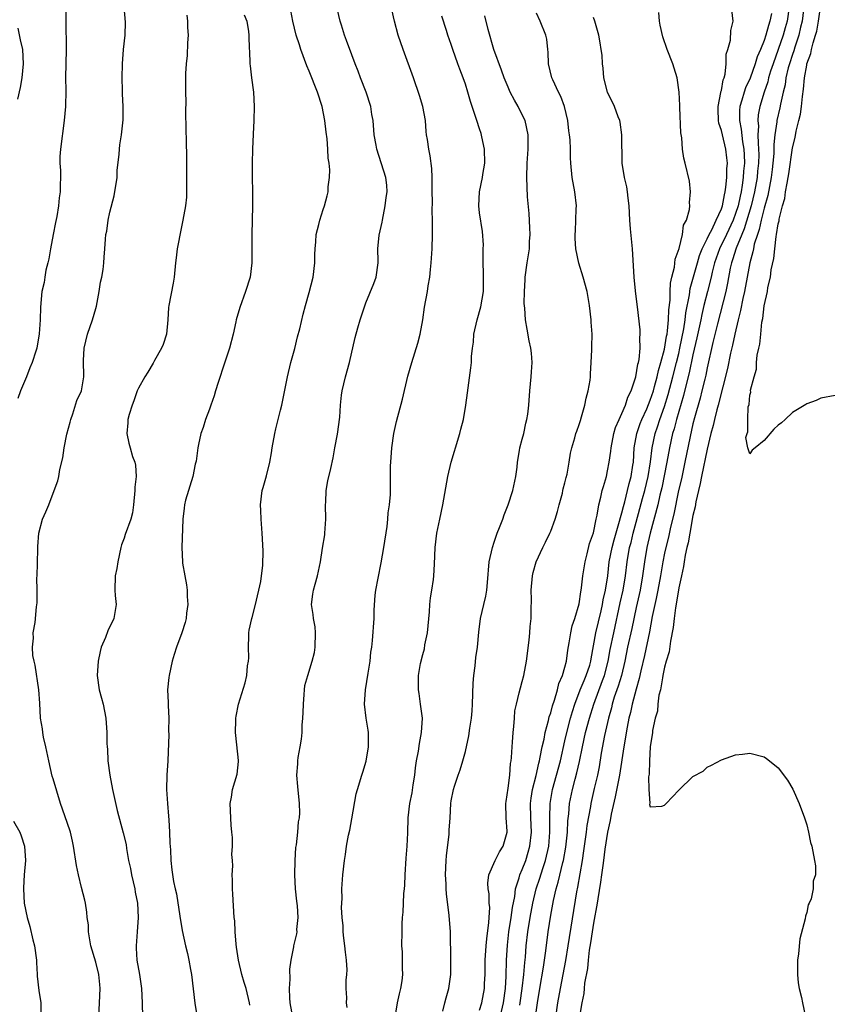
# Model space of a CAD drawing. Units: inches. Extents: x 2541000 to 2544000, y 1545000 to 1548000.
# Drawn here: x 2542180 to 2542294, y 1547273 to 1547411 of the extents above; entities that cross this region are included whole.
import ezdxf

# ---------------------------------------------------------------- set-up
doc = ezdxf.new("R2010")
doc.units = ezdxf.units.IN
doc.header["$MEASUREMENT"] = 0
doc.layers.add('LD25411545_2ft', color=75, linetype='Continuous')

msp = doc.modelspace()

# ---------------------------------------------------------------- linework, layer by layer
at = {"layer": 'LD25411545_2ft'}
for points, elevation in [([(2542191.44, 1547271), (2542191.53, 1547273), (2542191.64, 1547275), (2542191.57, 1547275.57), (2542191.44, 1547277), (2542191, 1547278.69), (2542190.33, 1547281), (2542190.16, 1547281.84), (2542189.99, 1547283), (2542189.96, 1547283.96), (2542189.81, 1547285), (2542189.75, 1547285.75), (2542189.55, 1547287), (2542189.45, 1547287.45), (2542189, 1547289.22), (2542188.56, 1547291), (2542188.31, 1547292.31), (2542187.89, 1547295), (2542187.74, 1547295.74), (2542187.44, 1547297), (2542187, 1547298.34), (2542186.04, 1547301), (2542185, 1547304.47), (2542184.88, 1547304.88), (2542184.39, 1547307), (2542183.97, 1547309), (2542183.66, 1547310.34), (2542183.54, 1547311), (2542183.49, 1547311.49), (2542183.22, 1547313), (2542183.12, 1547315.12), (2542182.99, 1547317), (2542182.46, 1547320.46), (2542182.32, 1547321), (2542182.17, 1547321.83), (2542182.11, 1547323), (2542182.24, 1547324.24), (2542182.22, 1547325), (2542182.46, 1547326.46), (2542182.68, 1547328.68), (2542182.76, 1547329.24), (2542182.76, 1547331), (2542182.73, 1547332.73), (2542182.77, 1547333), (2542182.8, 1547334.8), (2542182.87, 1547336.87), (2542182.87, 1547337.13), (2542182.99, 1547339), (2542183.52, 1547341), (2542183.98, 1547342.02), (2542184.38, 1547343), (2542185.17, 1547345), (2542185.65, 1547346.35), (2542185.81, 1547347), (2542185.97, 1547347.97), (2542186.38, 1547349.62), (2542186.55, 1547351), (2542186.95, 1547352.95), (2542187.38, 1547354.62), (2542187.48, 1547355), (2542187.79, 1547355.79), (2542188.36, 1547357.64), (2542188.98, 1547359), (2542189.33, 1547361), (2542189.29, 1547363.29), (2542189.37, 1547365), (2542189.85, 1547367), (2542190.55, 1547369), (2542191, 1547370.61), (2542191.1, 1547370.9), (2542191.5, 1547373), (2542191.69, 1547374.31), (2542191.85, 1547375), (2542192.06, 1547376.06), (2542192.14, 1547377), (2542192.19, 1547377.82), (2542192.28, 1547379), (2542192.35, 1547380.35), (2542192.44, 1547381), (2542192.56, 1547381.44), (2542192.77, 1547383), (2542193, 1547384.13), (2542193.57, 1547386.43), (2542194, 1547389), (2542194.03, 1547389.97), (2542194.3, 1547392.3), (2542194.32, 1547393), (2542194.39, 1547393.61), (2542194.64, 1547395), (2542194.88, 1547397.12), (2542194.86, 1547399), (2542194.76, 1547400.76), (2542194.76, 1547401.24), (2542194.7, 1547403), (2542194.74, 1547405), (2542194.9, 1547407), (2542195.12, 1547409), (2542195.18, 1547410.82), (2542195, 1547413)], 7650), ([(2542252.64, 1547269.36), (2542253.15, 1547273), (2542253.48, 1547275), (2542253.99, 1547277.99), (2542254.32, 1547280.32), (2542254.65, 1547283), (2542255, 1547285.34), (2542255.38, 1547287.38), (2542255.77, 1547289), (2542256.06, 1547289.94), (2542256.72, 1547292.72), (2542256.8, 1547293), (2542257.12, 1547294.88), (2542257.35, 1547297), (2542257.42, 1547298.58), (2542257.54, 1547299.54), (2542257.64, 1547301), (2542258.04, 1547303), (2542258.42, 1547304.42), (2542258.68, 1547305.32), (2542259.06, 1547306.94), (2542259.47, 1547309), (2542259.9, 1547311), (2542260.43, 1547313), (2542261.04, 1547315), (2542262.28, 1547318.28), (2542262.57, 1547319), (2542263.09, 1547321), (2542263.36, 1547322.64), (2542263.85, 1547325), (2542264.77, 1547329.23), (2542265.18, 1547331), (2542265.5, 1547333), (2542265.73, 1547335), (2542266.09, 1547337), (2542266.29, 1547337.71), (2542266.59, 1547339), (2542267, 1547340.57), (2542267.53, 1547342.47), (2542267.9, 1547343.9), (2542268.21, 1547345), (2542268.69, 1547347), (2542269.02, 1547349.02), (2542269.26, 1547351), (2542269.67, 1547353), (2542270.02, 1547353.98), (2542270.34, 1547355), (2542271, 1547356.83), (2542271.52, 1547358.48), (2542272.19, 1547361), (2542272.7, 1547363), (2542273, 1547364.25), (2542273.17, 1547365), (2542273.71, 1547367.71), (2542273.91, 1547369), (2542274.01, 1547369.99), (2542274.5, 1547372.5), (2542274.62, 1547373.38), (2542275, 1547374.71), (2542275.63, 1547377), (2542275.94, 1547378.06), (2542276.32, 1547379), (2542277, 1547380.37), (2542277.29, 1547381), (2542277.65, 1547381.65), (2542278.29, 1547383), (2542279, 1547384.6), (2542279.14, 1547385), (2542279.42, 1547386.58), (2542279.53, 1547387), (2542279.63, 1547387.63), (2542279.76, 1547389), (2542279.78, 1547390.22), (2542279.84, 1547391), (2542279.78, 1547391.78), (2542279.63, 1547393), (2542279.14, 1547395), (2542279, 1547395.61), (2542278.66, 1547396.66), (2542278.61, 1547397), (2542278.57, 1547398.57), (2542278.54, 1547399), (2542278.94, 1547400.94), (2542278.94, 1547401.06), (2542279, 1547401.25), (2542279.26, 1547402.74), (2542279.38, 1547403), (2542279.55, 1547403.55), (2542279.68, 1547405), (2542279.68, 1547406.32), (2542279.92, 1547407), (2542280.29, 1547408.29), (2542280.32, 1547409.68), (2542280.65, 1547411), (2542280.42, 1547413)], 7628), ([(2542288.55, 1547413), (2542288.23, 1547411), (2542287.98, 1547410.02), (2542287.7, 1547409), (2542286.28, 1547405), (2542285.93, 1547403.93), (2542285.65, 1547403), (2542285.53, 1547402.47), (2542285, 1547401), (2542284.39, 1547399), (2542284.18, 1547397.82), (2542284.11, 1547397), (2542284.2, 1547396.2), (2542284.15, 1547395), (2542284.16, 1547393.84), (2542284.24, 1547393), (2542284.25, 1547392.25), (2542284.22, 1547391), (2542284.1, 1547389.9), (2542284.03, 1547389), (2542283.68, 1547387), (2542283.19, 1547385), (2542282.22, 1547381.78), (2542281.88, 1547381), (2542281.08, 1547379.08), (2542280.57, 1547377.43), (2542280.41, 1547377), (2542280.24, 1547376.24), (2542279.85, 1547374.15), (2542279.61, 1547373), (2542278.44, 1547368.44), (2542277.82, 1547365.82), (2542277, 1547362.23), (2542276.79, 1547361.21), (2542276.65, 1547360.65), (2542276.26, 1547359), (2542276.01, 1547357.99), (2542275.22, 1547355.22), (2542275, 1547354.37), (2542274.59, 1547352.59), (2542273.87, 1547349), (2542273.37, 1547346.63), (2542272.99, 1547344.99), (2542272.3, 1547341.7), (2542271.84, 1547339.84), (2542271.54, 1547338.46), (2542271.17, 1547337), (2542271, 1547336.2), (2542270.76, 1547335), (2542270.43, 1547333), (2542270.07, 1547331), (2542269.81, 1547329.81), (2542269.65, 1547329), (2542269.28, 1547327.28), (2542268.87, 1547325.13), (2542268.18, 1547321.82), (2542267.66, 1547319.66), (2542267.43, 1547318.57), (2542267, 1547317.09), (2542266.46, 1547315), (2542266.2, 1547313.8), (2542265.99, 1547313), (2542265.74, 1547311.74), (2542265.28, 1547309), (2542264.67, 1547305), (2542264.07, 1547301.93), (2542263.51, 1547299.51), (2542263.37, 1547298.63), (2542262.98, 1547296.98), (2542262.61, 1547294.61), (2542262.43, 1547293), (2542262.32, 1547292.32), (2542262.16, 1547291), (2542262.02, 1547289.98), (2542261.61, 1547287.61), (2542261.52, 1547287), (2542261, 1547284.2), (2542260.81, 1547283), (2542260.59, 1547281.41), (2542260.42, 1547280.42), (2542260.26, 1547279), (2542260.17, 1547277.83), (2542259.76, 1547275.76), (2542259.7, 1547275), (2542259.67, 1547274.33), (2542259.36, 1547273), (2542259.06, 1547271.06)], 7624), ([(2542295, 1547358.38), (2542293, 1547358.01), (2542292.32, 1547357.68), (2542291, 1547357.21), (2542290.88, 1547357.12), (2542289, 1547355.95), (2542287.95, 1547355), (2542287.47, 1547354.53), (2542287, 1547354.19), (2542286.39, 1547353.61), (2542285, 1547352.02), (2542283.77, 1547351), (2542283.33, 1547350.67), (2542283, 1547350.14), (2542282.7, 1547351), (2542282.45, 1547352.45), (2542282.62, 1547353), (2542282.73, 1547353.27), (2542282.7, 1547355), (2542282.79, 1547356.79), (2542282.89, 1547357.11), (2542283, 1547358.43), (2542283.16, 1547358.84), (2542283.11, 1547359.11), (2542283.6, 1547361), (2542283.94, 1547362.06), (2542283.95, 1547363), (2542284.02, 1547364.02), (2542284.26, 1547365), (2542284.42, 1547365.58), (2542284.53, 1547367), (2542284.69, 1547368.69), (2542284.81, 1547369.19), (2542285, 1547370.98), (2542285.48, 1547373), (2542285.54, 1547373.54), (2542285.9, 1547375), (2542286.01, 1547376.01), (2542286.37, 1547377.63), (2542286.5, 1547379), (2542286.7, 1547380.7), (2542286.77, 1547381), (2542287, 1547382.47), (2542287.11, 1547382.89), (2542287.13, 1547383.13), (2542287.6, 1547385), (2542287.93, 1547386.07), (2542288.04, 1547387), (2542288.23, 1547388.23), (2542288.41, 1547389), (2542288.49, 1547389.51), (2542289, 1547393.16), (2542289.36, 1547394.64), (2542289.53, 1547395.53), (2542289.9, 1547397), (2542290.11, 1547397.89), (2542290.28, 1547399), (2542290.41, 1547400.41), (2542290.57, 1547401.43), (2542290.69, 1547403), (2542291, 1547404.8), (2542291.04, 1547405), (2542291.58, 1547406.42), (2542291.69, 1547407), (2542291.91, 1547407.91), (2542292.26, 1547409), (2542292.41, 1547409.59), (2542292.65, 1547411), (2542293, 1547413.27)], 7620), ([(2542186.81, 1547412.81), (2542186.8, 1547409.2), (2542186.83, 1547408.83), (2542186.83, 1547407), (2542186.76, 1547403), (2542186.77, 1547401.23), (2542186.73, 1547399), (2542186.56, 1547397), (2542186.05, 1547393), (2542185.96, 1547391.96), (2542185.95, 1547391), (2542186.02, 1547389.98), (2542186, 1547387), (2542185.86, 1547386.14), (2542185.76, 1547385), (2542185.52, 1547383.52), (2542185.33, 1547382.67), (2542185.03, 1547381), (2542184.64, 1547379), (2542184.41, 1547377.59), (2542184.27, 1547377), (2542184, 1547376), (2542183.84, 1547375), (2542183.74, 1547374.26), (2542183.42, 1547373), (2542183.22, 1547370.78), (2542183.17, 1547369), (2542183.04, 1547367.04), (2542182.7, 1547365), (2542182.59, 1547364.59), (2542182.08, 1547363), (2542181.74, 1547362.26), (2542181.27, 1547361), (2542180.41, 1547359), (2542180.06, 1547357.94)], 7652), ([(2542203.82, 1547411.82), (2542203.91, 1547411), (2542203.92, 1547410.08), (2542203.98, 1547409), (2542203.91, 1547407.91), (2542203.85, 1547406.15), (2542203.72, 1547405), (2542203.62, 1547403.62), (2542203.64, 1547402.36), (2542203.61, 1547401), (2542203.65, 1547399.65), (2542203.62, 1547398.38), (2542203.65, 1547395.64), (2542203.74, 1547394.26), (2542203.78, 1547391.78), (2542203.77, 1547390.23), (2542203.78, 1547389), (2542203.75, 1547387.75), (2542203.78, 1547387), (2542203.78, 1547386.22), (2542203.62, 1547385), (2542203.25, 1547383), (2542203, 1547381.85), (2542202.46, 1547379), (2542202.31, 1547377.69), (2542202.22, 1547377), (2542202.01, 1547375), (2542201.87, 1547374.13), (2542201.29, 1547371), (2542201.25, 1547370.75), (2542201.14, 1547369), (2542200.95, 1547367), (2542200.48, 1547365.52), (2542200.26, 1547365), (2542199.27, 1547363.27), (2542199.09, 1547362.91), (2542198.34, 1547361.66), (2542197.89, 1547361), (2542197, 1547359.38), (2542196.84, 1547359), (2542196.37, 1547357.63), (2542196.1, 1547357), (2542195.69, 1547355.69), (2542195.5, 1547355), (2542195.49, 1547354.51), (2542195.37, 1547353), (2542195.67, 1547351.67), (2542195.83, 1547351), (2542196.19, 1547349.81), (2542196.48, 1547349), (2542196.58, 1547348.58), (2542196.68, 1547347), (2542196.5, 1547345.5), (2542196.51, 1547345), (2542196.29, 1547343), (2542196.15, 1547341.85), (2542195.94, 1547341), (2542195.16, 1547338.84), (2542195, 1547338.31), (2542194.63, 1547337.37), (2542194.52, 1547337), (2542194.09, 1547335), (2542193.97, 1547334.03), (2542193.73, 1547333), (2542193.7, 1547331), (2542193.75, 1547330.25), (2542193.86, 1547329), (2542193.53, 1547327), (2542192.7, 1547325.3), (2542192.35, 1547324.35), (2542191.78, 1547323), (2542191.62, 1547322.38), (2542191.34, 1547321), (2542191.19, 1547319), (2542191.47, 1547317), (2542191.81, 1547315.81), (2542192.03, 1547315), (2542192.44, 1547313), (2542192.57, 1547311), (2542192.57, 1547309.43), (2542192.59, 1547309), (2542192.64, 1547308.64), (2542192.71, 1547307), (2542192.98, 1547305.02), (2542193.35, 1547303), (2542194.02, 1547300.02), (2542194.87, 1547296.87), (2542195.26, 1547295.26), (2542195.31, 1547294.69), (2542195.63, 1547293), (2542195.89, 1547291.89), (2542196.02, 1547291), (2542196.49, 1547289), (2542196.55, 1547288.55), (2542196.89, 1547287), (2542196.98, 1547285), (2542196.81, 1547283), (2542196.67, 1547281), (2542196.7, 1547280.7), (2542196.8, 1547279), (2542197.15, 1547277), (2542197.45, 1547275), (2542197.52, 1547273), (2542197.56, 1547271)], 7648), ([(2542211.89, 1547411.89), (2542212.23, 1547411), (2542212.49, 1547409.51), (2542212.54, 1547409), (2542212.52, 1547408.52), (2542212.66, 1547405.34), (2542212.66, 1547405), (2542212.71, 1547404.71), (2542212.91, 1547403), (2542213.21, 1547401), (2542213.3, 1547399), (2542213.22, 1547397), (2542213.12, 1547395.11), (2542213.04, 1547393), (2542213, 1547391), (2542213, 1547389), (2542213.05, 1547387.05), (2542213.06, 1547385), (2542212.94, 1547381), (2542212.97, 1547379), (2542212.96, 1547377), (2542212.7, 1547375), (2542212.08, 1547373), (2542211.26, 1547370.74), (2542210.77, 1547369), (2542210.72, 1547368.72), (2542210.31, 1547367), (2542209.79, 1547365), (2542209.11, 1547362.89), (2542208.21, 1547360.21), (2542207.84, 1547359), (2542207.67, 1547358.33), (2542207.19, 1547357), (2542207, 1547356.45), (2542206.44, 1547355), (2542206.13, 1547353.87), (2542205.76, 1547353), (2542205.47, 1547351.47), (2542205.37, 1547351), (2542205.11, 1547349.11), (2542205, 1547348.72), (2542204.64, 1547347), (2542203.64, 1547343.64), (2542203.49, 1547343), (2542203.46, 1547342.54), (2542203.24, 1547341), (2542203.13, 1547337), (2542203.19, 1547335), (2542203.21, 1547334.79), (2542203.51, 1547333), (2542203.77, 1547331.77), (2542203.85, 1547331), (2542203.87, 1547330.13), (2542203.94, 1547329), (2542203.77, 1547327.77), (2542203.7, 1547327), (2542203.56, 1547326.44), (2542203.09, 1547325), (2542202.34, 1547323), (2542202.02, 1547321.98), (2542201.74, 1547321), (2542201.31, 1547319), (2542201.27, 1547318.73), (2542201.11, 1547317), (2542201.19, 1547315.19), (2542201.19, 1547314.81), (2542201.28, 1547313), (2542201.25, 1547311.25), (2542201.28, 1547310.72), (2542201.15, 1547307), (2542201, 1547305), (2542200.94, 1547303), (2542201.07, 1547301), (2542201.25, 1547299.25), (2542201.27, 1547298.73), (2542201.38, 1547297), (2542201.43, 1547295.43), (2542201.5, 1547294.5), (2542201.56, 1547293), (2542201.7, 1547291.7), (2542201.94, 1547290.05), (2542202.17, 1547289), (2542202.34, 1547288.34), (2542202.83, 1547285.17), (2542202.86, 1547284.86), (2542203, 1547284.05), (2542203.16, 1547283.16), (2542203.63, 1547281), (2542203.91, 1547279.91), (2542204.09, 1547279), (2542204.31, 1547277.69), (2542204.46, 1547277), (2542204.96, 1547272.96), (2542205.24, 1547271.24)], 7646), ([(2542212.67, 1547272.67), (2542212.61, 1547273), (2542212.15, 1547275), (2542211.87, 1547275.87), (2542211.55, 1547277), (2542211.08, 1547279), (2542210.81, 1547280.82), (2542210.76, 1547281.24), (2542210.62, 1547283), (2542210.54, 1547284.54), (2542210.49, 1547285), (2542210.27, 1547288.27), (2542210.24, 1547289), (2542210.22, 1547290.22), (2542210.2, 1547291), (2542210.27, 1547292.27), (2542210.23, 1547293), (2542210.14, 1547293.86), (2542210.22, 1547295), (2542210.24, 1547296.24), (2542210.13, 1547297), (2542210.04, 1547297.96), (2542209.93, 1547301), (2542210.09, 1547301.91), (2542210.24, 1547303), (2542210.88, 1547305.12), (2542211.09, 1547306.91), (2542211.08, 1547307.08), (2542211, 1547307.97), (2542210.67, 1547311), (2542210.72, 1547312.72), (2542210.71, 1547313), (2542210.73, 1547313.27), (2542211.08, 1547315), (2542212.02, 1547317.98), (2542212.24, 1547319), (2542212.35, 1547320.35), (2542212.48, 1547321), (2542212.51, 1547321.49), (2542212.49, 1547323), (2542212.55, 1547324.55), (2542212.55, 1547325), (2542212.6, 1547325.4), (2542212.94, 1547327), (2542213, 1547327.18), (2542213.48, 1547329), (2542214.2, 1547332.2), (2542214.5, 1547334.5), (2542214.53, 1547336.53), (2542214.4, 1547339), (2542214.25, 1547341), (2542214.22, 1547342.22), (2542214.16, 1547343), (2542214.4, 1547345), (2542214.56, 1547345.44), (2542215, 1547347.06), (2542215.47, 1547349), (2542215.7, 1547350.3), (2542215.81, 1547351), (2542216.18, 1547353), (2542216.34, 1547353.66), (2542217, 1547356.3), (2542217.16, 1547357), (2542217.96, 1547361), (2542218.45, 1547363), (2542218.98, 1547364.98), (2542219.38, 1547366.62), (2542219.71, 1547367.71), (2542220.19, 1547369.81), (2542220.49, 1547371), (2542221, 1547372.85), (2542221.56, 1547375), (2542221.81, 1547377), (2542221.82, 1547378.18), (2542221.84, 1547379), (2542221.95, 1547379.95), (2542222, 1547381), (2542222.4, 1547382.4), (2542222.5, 1547383), (2542223, 1547384.49), (2542223.19, 1547385), (2542223.57, 1547386.43), (2542223.67, 1547387), (2542223.69, 1547387.69), (2542223.87, 1547389), (2542223.93, 1547390.07), (2542223.85, 1547391), (2542223.71, 1547391.71), (2542223.66, 1547393), (2542223.54, 1547394.46), (2542223.39, 1547395.39), (2542223.22, 1547397), (2542222.84, 1547399), (2542222.2, 1547401), (2542221, 1547403.93), (2542220.68, 1547404.68), (2542219.85, 1547407), (2542219.66, 1547407.66), (2542219.21, 1547409), (2542218.74, 1547411), (2542218.46, 1547412.46)], 7644), ([(2542218.7, 1547271), (2542218.36, 1547273), (2542218.29, 1547273.71), (2542218.23, 1547275), (2542218.34, 1547276.34), (2542218.28, 1547277.72), (2542218.5, 1547279), (2542218.87, 1547280.87), (2542218.88, 1547281), (2542219.29, 1547282.71), (2542219.32, 1547283), (2542219.29, 1547283.29), (2542219.47, 1547285), (2542219.39, 1547286.61), (2542219.29, 1547287.29), (2542219.11, 1547289), (2542219.01, 1547291), (2542219.06, 1547293), (2542219.15, 1547294.85), (2542219.22, 1547295.22), (2542219.41, 1547297), (2542219.54, 1547298.46), (2542219.66, 1547299), (2542219.7, 1547299.7), (2542219.67, 1547301), (2542219.41, 1547303.41), (2542219.29, 1547305), (2542219.41, 1547306.59), (2542219.41, 1547307), (2542219.47, 1547307.47), (2542219.74, 1547309), (2542219.95, 1547310.05), (2542220.02, 1547311), (2542220.03, 1547312.03), (2542220.15, 1547313), (2542220.19, 1547313.81), (2542220.2, 1547315), (2542220.33, 1547316.33), (2542220.36, 1547317), (2542220.42, 1547317.58), (2542220.81, 1547319), (2542221.45, 1547321), (2542221.75, 1547322.25), (2542221.87, 1547323), (2542221.92, 1547325), (2542221.84, 1547325.84), (2542221.62, 1547327), (2542221.59, 1547327.59), (2542221.35, 1547329), (2542221.54, 1547330.46), (2542221.62, 1547331), (2542221.85, 1547331.85), (2542222.18, 1547333), (2542222.59, 1547335), (2542222.9, 1547336.9), (2542223.2, 1547338.8), (2542223.22, 1547339), (2542223.35, 1547341), (2542223.33, 1547343), (2542223.36, 1547343.36), (2542223.41, 1547345), (2542223.63, 1547346.37), (2542224.08, 1547348.08), (2542224.41, 1547349.59), (2542224.65, 1547351), (2542225, 1547352.92), (2542225.32, 1547355.32), (2542225.42, 1547357), (2542225.57, 1547358.43), (2542225.66, 1547359), (2542226.14, 1547361), (2542226.67, 1547363), (2542227.49, 1547366.51), (2542227.87, 1547367.87), (2542228.2, 1547369), (2542229, 1547371.39), (2542230.11, 1547374.11), (2542230.43, 1547375), (2542230.72, 1547377), (2542230.74, 1547377.26), (2542230.69, 1547379), (2542230.88, 1547380.88), (2542231.28, 1547382.72), (2542231.32, 1547383), (2542231.73, 1547385), (2542231.83, 1547386.17), (2542231.98, 1547387), (2542231.93, 1547387.93), (2542231.81, 1547389), (2542230.56, 1547393), (2542230.43, 1547393.57), (2542230.17, 1547395), (2542230.01, 1547397), (2542229.85, 1547397.85), (2542229.69, 1547399), (2542229.03, 1547401), (2542228.25, 1547403), (2542227.93, 1547403.93), (2542227.48, 1547405), (2542227, 1547406.23), (2542226.26, 1547408.26), (2542226.01, 1547409), (2542225.59, 1547410.41), (2542225.4, 1547411), (2542225, 1547412.57)], 7642), ([(2542226.35, 1547272.35), (2542226.28, 1547273), (2542226.3, 1547273.69), (2542226.23, 1547275), (2542226.2, 1547276.2), (2542226.33, 1547277), (2542226.38, 1547277.62), (2542226.27, 1547279), (2542226.11, 1547280.11), (2542226.04, 1547281), (2542225.9, 1547282.1), (2542225.81, 1547283), (2542225.81, 1547283.81), (2542225.68, 1547285), (2542225.58, 1547286.42), (2542225.66, 1547287.66), (2542225.62, 1547289), (2542225.69, 1547290.31), (2542225.75, 1547291), (2542225.99, 1547293), (2542226.14, 1547293.86), (2542226.29, 1547295), (2542226.56, 1547296.56), (2542226.73, 1547297.27), (2542227, 1547298.88), (2542227.64, 1547302.36), (2542227.81, 1547303), (2542228.43, 1547305), (2542228.57, 1547305.43), (2542229.02, 1547306.98), (2542229.37, 1547309), (2542229.38, 1547309.38), (2542229.36, 1547311), (2542229.33, 1547311.33), (2542229.03, 1547313), (2542228.78, 1547315), (2542228.93, 1547317), (2542229.33, 1547319.33), (2542229.59, 1547321), (2542229.71, 1547322.29), (2542229.83, 1547323), (2542229.93, 1547323.93), (2542230.15, 1547327), (2542230.17, 1547328.17), (2542230.32, 1547330.32), (2542230.41, 1547331), (2542230.71, 1547332.71), (2542231.16, 1547334.84), (2542231.51, 1547337), (2542231.97, 1547339.97), (2542232.09, 1547341), (2542232.14, 1547341.86), (2542232.32, 1547343), (2542232.44, 1547344.44), (2542232.45, 1547345), (2542232.47, 1547345.53), (2542232.48, 1547348.48), (2542232.5, 1547349), (2542232.66, 1547351), (2542232.95, 1547353), (2542233.31, 1547354.69), (2542234.14, 1547357.86), (2542234.9, 1547361.1), (2542235.44, 1547363), (2542236.3, 1547365.7), (2542236.64, 1547367), (2542236.99, 1547369.01), (2542237.24, 1547370.76), (2542237.67, 1547373), (2542237.76, 1547373.76), (2542237.99, 1547375), (2542238.08, 1547376.08), (2542238.19, 1547377), (2542238.33, 1547379), (2542238.39, 1547381), (2542238.35, 1547382.35), (2542238.36, 1547383), (2542238.3, 1547384.3), (2542238.36, 1547385.64), (2542238.33, 1547387), (2542238.32, 1547389), (2542238.28, 1547390.28), (2542238.04, 1547392.04), (2542237.84, 1547393), (2542237.65, 1547394.35), (2542237.54, 1547395), (2542237.48, 1547395.48), (2542237.36, 1547397), (2542237, 1547399), (2542236.54, 1547400.54), (2542235.7, 1547403), (2542234.22, 1547407), (2542233.55, 1547409), (2542233.01, 1547410.99), (2542232.63, 1547412.63)], 7640), ([(2542233.1, 1547271), (2542233.44, 1547273), (2542233.73, 1547274.27), (2542233.92, 1547275), (2542234.09, 1547276.09), (2542234.19, 1547277), (2542234.13, 1547277.87), (2542234.15, 1547279), (2542234.15, 1547280.15), (2542234.07, 1547281), (2542234.1, 1547283), (2542234.1, 1547284.1), (2542234.17, 1547285), (2542234.26, 1547285.74), (2542234.29, 1547287), (2542234.35, 1547288.35), (2542234.42, 1547289), (2542234.46, 1547289.54), (2542234.52, 1547291), (2542234.66, 1547293.34), (2542234.79, 1547295), (2542234.9, 1547296.9), (2542234.95, 1547299), (2542235.17, 1547301), (2542235.49, 1547302.51), (2542235.66, 1547303.66), (2542235.88, 1547305), (2542235.99, 1547306.01), (2542236.13, 1547307), (2542236.39, 1547308.39), (2542236.54, 1547309.46), (2542236.83, 1547311), (2542236.94, 1547313), (2542236.68, 1547315), (2542236.48, 1547316.48), (2542236.38, 1547317), (2542236.4, 1547317.6), (2542236.41, 1547319), (2542236.7, 1547320.7), (2542237, 1547321.97), (2542237.23, 1547322.77), (2542237.31, 1547323.31), (2542237.66, 1547325), (2542237.94, 1547327.94), (2542238, 1547329), (2542238.09, 1547329.91), (2542238.28, 1547331), (2542238.52, 1547332.52), (2542238.57, 1547333), (2542238.65, 1547334.65), (2542238.74, 1547337), (2542238.98, 1547339), (2542239.39, 1547341), (2542239.83, 1547343), (2542240.51, 1547347), (2542240.97, 1547349), (2542241.48, 1547350.52), (2542241.6, 1547351), (2542242.22, 1547353), (2542242.37, 1547353.63), (2542242.74, 1547355), (2542243.06, 1547357), (2542243.28, 1547358.72), (2542243.77, 1547362.23), (2542243.84, 1547363), (2542243.85, 1547363.85), (2542243.99, 1547365), (2542244.13, 1547365.87), (2542244.19, 1547367), (2542244.64, 1547369), (2542245.18, 1547370.82), (2542245.53, 1547373), (2542245.56, 1547375.56), (2542245.51, 1547377), (2542245.48, 1547378.52), (2542245.51, 1547379), (2542245.53, 1547379.53), (2542245.4, 1547381.4), (2542245, 1547384.02), (2542244.88, 1547385), (2542244.96, 1547387), (2542245.41, 1547389), (2542245.44, 1547389.44), (2542245.73, 1547391), (2542245.67, 1547393), (2542245.29, 1547394.71), (2542245.21, 1547395.21), (2542245, 1547395.85), (2542244.59, 1547397), (2542244.43, 1547397.57), (2542243.96, 1547399), (2542243.7, 1547399.7), (2542243.36, 1547401), (2542243, 1547402.1), (2542242.68, 1547403), (2542242.21, 1547404.21), (2542241.93, 1547405), (2542241.22, 1547407), (2542241, 1547407.71), (2542240.54, 1547409), (2542240.35, 1547409.65), (2542239.67, 1547411.67)], 7638), ([(2542239.82, 1547271.82), (2542240.1, 1547273), (2542240.29, 1547273.71), (2542240.66, 1547275), (2542240.94, 1547277), (2542240.95, 1547279), (2542240.88, 1547283), (2542240.71, 1547285.29), (2542240.33, 1547288.33), (2542240.28, 1547289), (2542240.27, 1547289.73), (2542240.21, 1547291), (2542240.3, 1547293), (2542240.35, 1547293.65), (2542240.7, 1547296.7), (2542240.72, 1547297.28), (2542240.84, 1547299), (2542240.94, 1547301), (2542241, 1547301.4), (2542241.33, 1547303), (2542241.47, 1547303.47), (2542241.98, 1547305), (2542242.26, 1547305.74), (2542242.63, 1547307), (2542243, 1547308.34), (2542243.49, 1547310.51), (2542243.62, 1547311.62), (2542243.86, 1547313), (2542243.96, 1547314.04), (2542244.01, 1547315), (2542244.07, 1547317.93), (2542244.17, 1547319), (2542244.38, 1547320.38), (2542244.48, 1547321.52), (2542244.69, 1547323), (2542244.88, 1547325.12), (2542245.14, 1547327), (2542245.61, 1547329), (2542245.85, 1547330.14), (2542246.01, 1547331), (2542246.08, 1547332.08), (2542246.33, 1547335), (2542246.79, 1547337), (2542246.84, 1547337.16), (2542247, 1547337.6), (2542247.48, 1547339), (2542247.8, 1547339.8), (2542248.25, 1547341), (2542248.43, 1547341.57), (2542249.01, 1547343), (2542249.67, 1547345), (2542250.11, 1547347), (2542250.27, 1547348.27), (2542250.34, 1547349), (2542250.61, 1547350.61), (2542250.66, 1547351), (2542251, 1547352.23), (2542251.19, 1547353), (2542251.51, 1547354.49), (2542251.65, 1547355), (2542251.76, 1547355.76), (2542251.9, 1547357), (2542252.05, 1547359), (2542252.26, 1547361), (2542252.29, 1547361.71), (2542252.39, 1547363), (2542252.31, 1547364.31), (2542252.2, 1547365), (2542251.97, 1547366.03), (2542251.67, 1547367.67), (2542251.46, 1547369), (2542251.37, 1547370.63), (2542251.28, 1547371.28), (2542251.29, 1547373), (2542251.4, 1547374.6), (2542251.41, 1547375), (2542251.7, 1547377), (2542251.89, 1547378.11), (2542252.01, 1547379), (2542252.03, 1547380.03), (2542252.11, 1547381), (2542252.08, 1547381.92), (2542251.96, 1547383.96), (2542251.73, 1547386.27), (2542251.62, 1547389), (2542251.7, 1547391), (2542251.83, 1547393), (2542251.82, 1547394.18), (2542251.83, 1547395), (2542251.41, 1547397), (2542251, 1547397.8), (2542250.42, 1547399), (2542249.88, 1547399.88), (2542249.31, 1547401), (2542249, 1547401.68), (2542248.44, 1547403), (2542248.08, 1547404.08), (2542247, 1547406.99), (2542246.18, 1547409.82), (2542245.71, 1547411.71)], 7636), ([(2542245, 1547271.95), (2542245.3, 1547273), (2542245.68, 1547275), (2542245.7, 1547275.7), (2542245.76, 1547277), (2542245.77, 1547279), (2542245.91, 1547281), (2542246, 1547282), (2542246.31, 1547284.31), (2542246.33, 1547285), (2542246.42, 1547286.42), (2542246.36, 1547287), (2542246.34, 1547288.34), (2542246.22, 1547289), (2542246.17, 1547289.83), (2542246.3, 1547291), (2542247.16, 1547293), (2542247.78, 1547294.22), (2542248.3, 1547295), (2542248.85, 1547297), (2542248.86, 1547297.14), (2542248.75, 1547299), (2542248.7, 1547301), (2542248.72, 1547301.28), (2542249, 1547303.18), (2542249.24, 1547305), (2542249.35, 1547306.65), (2542249.41, 1547307), (2542249.48, 1547307.48), (2542249.56, 1547309), (2542249.64, 1547309.64), (2542249.72, 1547311), (2542249.82, 1547311.82), (2542249.88, 1547313), (2542249.97, 1547314.03), (2542250.16, 1547315), (2542250.58, 1547316.58), (2542250.74, 1547317.26), (2542251, 1547318.16), (2542251.22, 1547319), (2542251.6, 1547321), (2542251.95, 1547323.95), (2542252.06, 1547325), (2542252.12, 1547325.88), (2542252.26, 1547327), (2542252.26, 1547328.26), (2542252.29, 1547329.71), (2542252.24, 1547331), (2542252.44, 1547333), (2542252.54, 1547333.46), (2542252.96, 1547335), (2542253.89, 1547337), (2542254.27, 1547337.73), (2542254.88, 1547339), (2542255, 1547339.28), (2542255.6, 1547341), (2542255.93, 1547342.07), (2542256.16, 1547343), (2542256.63, 1547344.63), (2542256.72, 1547345), (2542256.76, 1547345.24), (2542257, 1547346.08), (2542257.17, 1547346.83), (2542257.29, 1547347.29), (2542257.58, 1547349), (2542257.76, 1547350.24), (2542257.95, 1547351), (2542258.39, 1547352.39), (2542258.54, 1547353), (2542258.65, 1547353.35), (2542259, 1547354.28), (2542259.17, 1547354.83), (2542259.34, 1547355.34), (2542259.81, 1547357), (2542260, 1547358), (2542260.28, 1547359), (2542260.53, 1547360.53), (2542260.57, 1547361), (2542260.58, 1547361.42), (2542260.69, 1547363), (2542260.76, 1547364.76), (2542260.8, 1547365.2), (2542260.81, 1547367), (2542260.68, 1547368.68), (2542260.68, 1547369), (2542260.44, 1547371), (2542260.1, 1547373), (2542259.56, 1547375), (2542258.95, 1547376.95), (2542258.55, 1547379), (2542258.45, 1547380.45), (2542258.43, 1547381), (2542258.47, 1547381.53), (2542258.54, 1547383), (2542258.59, 1547384.59), (2542258.62, 1547385), (2542258.4, 1547387), (2542258.03, 1547389), (2542257.82, 1547391), (2542257.78, 1547391.78), (2542257.77, 1547393), (2542257.72, 1547394.28), (2542257.64, 1547395), (2542257.55, 1547395.55), (2542257.39, 1547397), (2542256.92, 1547399), (2542256.4, 1547400.4), (2542256.09, 1547401), (2542255.29, 1547402.71), (2542255.17, 1547403), (2542254.69, 1547405), (2542254.64, 1547406.64), (2542254.61, 1547407), (2542254.44, 1547408.44), (2542254.33, 1547409), (2542253.53, 1547411), (2542253, 1547412.12)], 7634), ([(2542247.87, 1547271), (2542248.35, 1547273), (2542248.65, 1547275), (2542248.73, 1547276.73), (2542248.77, 1547279), (2542248.9, 1547281.1), (2542249.12, 1547283), (2542249.43, 1547285), (2542249.61, 1547286.39), (2542249.93, 1547287.93), (2542250.06, 1547289), (2542250.56, 1547290.56), (2542250.66, 1547291), (2542251, 1547291.74), (2542251.48, 1547293), (2542251.84, 1547294.16), (2542252.08, 1547295), (2542252.29, 1547297), (2542252.19, 1547299), (2542252.15, 1547301), (2542252.24, 1547301.76), (2542252.44, 1547303), (2542252.93, 1547304.93), (2542253.31, 1547306.69), (2542253.4, 1547307), (2542253.53, 1547307.53), (2542253.81, 1547309), (2542254.06, 1547310.06), (2542254.23, 1547311), (2542254.69, 1547312.69), (2542254.8, 1547313.2), (2542255, 1547313.77), (2542255.24, 1547314.76), (2542255.52, 1547315.52), (2542255.94, 1547317), (2542256.14, 1547317.86), (2542256.65, 1547319), (2542257, 1547320.19), (2542257.21, 1547321), (2542257.41, 1547322.59), (2542257.61, 1547323.61), (2542257.81, 1547325), (2542258.02, 1547325.98), (2542258.38, 1547327), (2542259, 1547329.08), (2542259.23, 1547330.77), (2542259.29, 1547331), (2542259.34, 1547331.34), (2542259.51, 1547333), (2542259.82, 1547335), (2542260.12, 1547336.12), (2542260.45, 1547337.55), (2542261, 1547339.05), (2542261.41, 1547341), (2542261.55, 1547341.55), (2542261.77, 1547343), (2542262.06, 1547344.06), (2542262.25, 1547345), (2542262.41, 1547345.59), (2542262.82, 1547347), (2542263, 1547347.79), (2542263.21, 1547349), (2542263.45, 1547350.55), (2542263.49, 1547351), (2542263.89, 1547353), (2542264.13, 1547353.87), (2542264.61, 1547355), (2542265, 1547355.82), (2542265.5, 1547357), (2542265.86, 1547358.14), (2542266.31, 1547359), (2542266.97, 1547360.97), (2542267.25, 1547362.75), (2542267.33, 1547363), (2542267.42, 1547363.42), (2542267.56, 1547365), (2542267.53, 1547366.47), (2542267.6, 1547367), (2542267.6, 1547367.6), (2542267.18, 1547370.82), (2542267.16, 1547371.16), (2542266.93, 1547373.07), (2542266.74, 1547375), (2542266.48, 1547379), (2542266.22, 1547381.78), (2542266.14, 1547383), (2542266.05, 1547385), (2542265.91, 1547386.09), (2542265.81, 1547387), (2542265.69, 1547387.69), (2542265.37, 1547389), (2542265.06, 1547391), (2542264.99, 1547395), (2542264.77, 1547396.77), (2542264.7, 1547397), (2542264.48, 1547397.52), (2542263.96, 1547399), (2542263, 1547401), (2542262.48, 1547403), (2542262.38, 1547404.38), (2542262.29, 1547405), (2542262.21, 1547406.21), (2542262.11, 1547407), (2542261.95, 1547407.95), (2542261.75, 1547409), (2542261.18, 1547411), (2542261, 1547411.48)], 7632), ([(2542250.65, 1547272.65), (2542250.72, 1547273), (2542251, 1547275), (2542251.21, 1547277), (2542251.34, 1547278.66), (2542251.43, 1547279.43), (2542251.56, 1547281), (2542251.79, 1547283), (2542252.11, 1547285), (2542252.48, 1547287), (2542252.97, 1547289), (2542253.47, 1547290.53), (2542253.88, 1547291.88), (2542254.25, 1547293), (2542254.71, 1547295), (2542254.89, 1547297), (2542254.88, 1547299), (2542254.92, 1547301), (2542255.26, 1547303), (2542256.37, 1547307), (2542257, 1547309.81), (2542257.25, 1547311), (2542257.78, 1547313), (2542258.05, 1547313.95), (2542258.4, 1547315), (2542259.16, 1547317), (2542259.68, 1547318.32), (2542260, 1547319), (2542260.48, 1547320.48), (2542260.63, 1547321), (2542260.67, 1547321.33), (2542261.34, 1547325), (2542262.08, 1547328.08), (2542262.28, 1547329), (2542262.38, 1547329.62), (2542262.7, 1547331), (2542263.02, 1547333), (2542263.23, 1547335), (2542263.62, 1547337), (2542263.91, 1547338.09), (2542264.68, 1547340.68), (2542264.79, 1547341.21), (2542265, 1547341.86), (2542265.22, 1547342.78), (2542265.4, 1547343.4), (2542265.81, 1547345), (2542266.02, 1547345.98), (2542266.32, 1547347), (2542266.56, 1547348.56), (2542266.62, 1547349), (2542266.74, 1547351), (2542267.09, 1547353), (2542267.59, 1547354.41), (2542267.82, 1547355), (2542268.51, 1547356.51), (2542269, 1547357.69), (2542269.43, 1547359), (2542269.61, 1547359.61), (2542269.97, 1547361), (2542270.14, 1547361.86), (2542270.5, 1547363), (2542271, 1547364.87), (2542271.29, 1547366.71), (2542271.36, 1547367), (2542271.43, 1547367.43), (2542271.57, 1547369), (2542271.6, 1547370.4), (2542271.78, 1547371.78), (2542271.81, 1547373), (2542271.86, 1547374.14), (2542272.05, 1547375), (2542272.41, 1547376.41), (2542272.48, 1547377.52), (2542273.04, 1547379.04), (2542273.52, 1547381), (2542273.69, 1547382.31), (2542274.1, 1547383), (2542274.52, 1547384.52), (2542274.55, 1547385), (2542274.53, 1547385.47), (2542274.66, 1547387), (2542274.5, 1547388.5), (2542273.92, 1547391), (2542273.73, 1547391.73), (2542273.55, 1547393), (2542273.42, 1547394.58), (2542273.28, 1547395.28), (2542273.17, 1547398.83), (2542273.14, 1547399.14), (2542273.05, 1547401), (2542272.77, 1547403), (2542272.38, 1547404.38), (2542272.17, 1547405), (2542271.38, 1547407), (2542270.78, 1547408.78), (2542270.41, 1547410.41), (2542270.31, 1547411), (2542270.2, 1547412.2)], 7630), ([(2542286.04, 1547412.04), (2542285.83, 1547411), (2542285.62, 1547410.38), (2542285.26, 1547409), (2542285, 1547408.24), (2542284.48, 1547407), (2542284.02, 1547405.98), (2542283.74, 1547405), (2542283.04, 1547402.96), (2542282.4, 1547401.6), (2542282.21, 1547401), (2542281.89, 1547399.89), (2542281.6, 1547399), (2542281.56, 1547398.44), (2542281.53, 1547397), (2542281.78, 1547395.78), (2542281.98, 1547394.02), (2542282.16, 1547393), (2542282.21, 1547392.21), (2542282.23, 1547391), (2542282.12, 1547389.88), (2542282.08, 1547389), (2542281.94, 1547387.94), (2542281.78, 1547387), (2542281.62, 1547386.38), (2542281.34, 1547385), (2542281, 1547383.94), (2542280.65, 1547383), (2542279.72, 1547381), (2542278.74, 1547379), (2542278.02, 1547377), (2542277.69, 1547375.69), (2542277.55, 1547375), (2542277.06, 1547373), (2542276.54, 1547371), (2542276.24, 1547369.76), (2542276.09, 1547369), (2542275.55, 1547366.45), (2542275, 1547364.07), (2542274.47, 1547361.53), (2542274.08, 1547360.08), (2542273.66, 1547358.34), (2542272.68, 1547355), (2542272.34, 1547353.66), (2542272.13, 1547353), (2542271.7, 1547351), (2542271.34, 1547349), (2542270.61, 1547345.39), (2542270.34, 1547344.34), (2542270.04, 1547343), (2542268.99, 1547339), (2542268.53, 1547337), (2542268.17, 1547335), (2542267.91, 1547333), (2542267.56, 1547331), (2542267, 1547328.56), (2542266.39, 1547325.61), (2542265.81, 1547323), (2542265.4, 1547321), (2542264.93, 1547319), (2542264.5, 1547317.5), (2542264.31, 1547317), (2542263.94, 1547315.94), (2542263.66, 1547315), (2542263.53, 1547314.47), (2542263.11, 1547313), (2542262.56, 1547310.56), (2542262.11, 1547308.11), (2542261.81, 1547306.19), (2542261.56, 1547305), (2542261.12, 1547303.12), (2542260.65, 1547301), (2542260.59, 1547300.59), (2542260.09, 1547297.91), (2542259.98, 1547297), (2542259.62, 1547294.38), (2542259.4, 1547293), (2542258.75, 1547289.25), (2542258.61, 1547288.61), (2542257.42, 1547281), (2542257.07, 1547278.93), (2542256.31, 1547275), (2542255.96, 1547273), (2542255.67, 1547271)], 7626), ([(2542290.56, 1547412.56), (2542290.35, 1547411), (2542290.14, 1547410.14), (2542289.9, 1547409), (2542289.33, 1547407.33), (2542289.18, 1547406.82), (2542289, 1547406.31), (2542288.57, 1547405), (2542288.4, 1547404.4), (2542288.07, 1547403), (2542287.95, 1547402.05), (2542287.68, 1547401), (2542287.31, 1547399.31), (2542287.22, 1547398.78), (2542286.82, 1547397), (2542286.81, 1547396.81), (2542286.52, 1547395), (2542286.37, 1547393.63), (2542286.38, 1547393), (2542286.36, 1547392.36), (2542286.25, 1547391), (2542286.15, 1547390.15), (2542286.01, 1547389), (2542285.75, 1547387.75), (2542285.52, 1547386.48), (2542285, 1547384.68), (2542284.58, 1547383), (2542284.31, 1547381.69), (2542284.06, 1547381), (2542283.63, 1547379.63), (2542283.5, 1547379), (2542283.43, 1547378.57), (2542282.99, 1547377), (2542282.23, 1547373), (2542282, 1547372), (2542281.69, 1547370.31), (2542281.36, 1547369), (2542280.9, 1547367), (2542280.57, 1547365.43), (2542280.3, 1547364.3), (2542279.86, 1547362.14), (2542278.55, 1547357), (2542278.37, 1547356.37), (2542278.03, 1547355), (2542277.84, 1547354.16), (2542277.53, 1547353), (2542277, 1547350.82), (2542276.21, 1547347), (2542276.03, 1547345.97), (2542275.78, 1547345), (2542275.41, 1547343.41), (2542275.3, 1547342.7), (2542275, 1547341.48), (2542274.55, 1547339), (2542274.33, 1547337.67), (2542274.16, 1547337), (2542273.91, 1547335.91), (2542273.77, 1547335), (2542273.69, 1547334.31), (2542273.37, 1547333), (2542273, 1547331.34), (2542272.7, 1547329.3), (2542272.54, 1547328.54), (2542272.36, 1547327), (2542272.24, 1547325.75), (2542271.83, 1547323.83), (2542271.66, 1547322.34), (2542271.23, 1547321), (2542271, 1547320.16), (2542270.78, 1547319), (2542270.7, 1547318.7), (2542270.43, 1547317), (2542270.22, 1547316.22), (2542270.08, 1547315), (2542270.01, 1547313.99), (2542269.69, 1547313), (2542269.29, 1547311.29), (2542269.29, 1547311), (2542268.99, 1547308.99), (2542268.9, 1547307), (2542268.85, 1547305.15), (2542268.77, 1547304.77), (2542268.78, 1547303), (2542268.92, 1547301.08), (2542268.89, 1547300.89), (2542269, 1547300.53), (2542270.63, 1547300.63), (2542271, 1547300.78), (2542271.23, 1547301), (2542273, 1547302.88), (2542275, 1547304.79), (2542276.42, 1547305.58), (2542277, 1547306.12), (2542277.62, 1547306.38), (2542279, 1547307.16), (2542281, 1547307.87), (2542281.97, 1547307.97), (2542283, 1547308.09), (2542285, 1547307.58), (2542285.35, 1547307.35), (2542285.77, 1547307), (2542287, 1547306.05), (2542288.3, 1547304.3), (2542289.03, 1547303.03), (2542289.92, 1547301), (2542290.67, 1547299), (2542291, 1547298), (2542291.25, 1547297), (2542291.55, 1547295.55), (2542291.7, 1547295), (2542292.12, 1547293), (2542292.24, 1547292.24), (2542292.24, 1547291), (2542291.89, 1547290.11), (2542291.89, 1547289), (2542291.61, 1547287.61), (2542291.34, 1547287), (2542291.21, 1547286.79), (2542291, 1547285.7), (2542290.81, 1547285.19), (2542290.79, 1547284.79), (2542290.03, 1547281.97), (2542289.87, 1547279.87), (2542289.73, 1547279), (2542289.7, 1547278.3), (2542289.69, 1547277), (2542289.82, 1547275.82), (2542289.94, 1547275), (2542290.26, 1547273.74), (2542290.43, 1547273), (2542290.85, 1547271)], 7622), ([(2542180.02, 1547409.98), (2542180.37, 1547408.37), (2542180.68, 1547407), (2542180.8, 1547405), (2542180.6, 1547403), (2542180.35, 1547401.65), (2542179.99, 1547399.99)], 7654), ([(2542179.45, 1547298.55), (2542180.31, 1547297), (2542180.49, 1547296.49), (2542180.96, 1547295), (2542181.1, 1547293), (2542180.95, 1547291), (2542180.86, 1547289.14), (2542180.84, 1547289), (2542180.95, 1547287), (2542181.33, 1547285), (2542181.71, 1547283.71), (2542182.15, 1547281.85), (2542182.39, 1547281), (2542182.65, 1547279), (2542182.65, 1547278.65), (2542182.76, 1547277), (2542182.76, 1547276.76), (2542183, 1547274.74), (2542183.29, 1547273), (2542183.28, 1547271.28)], 7652)]:
    msp.add_lwpolyline(points, dxfattribs=dict(at, elevation=elevation))

doc.saveas('drawing.dxf')
